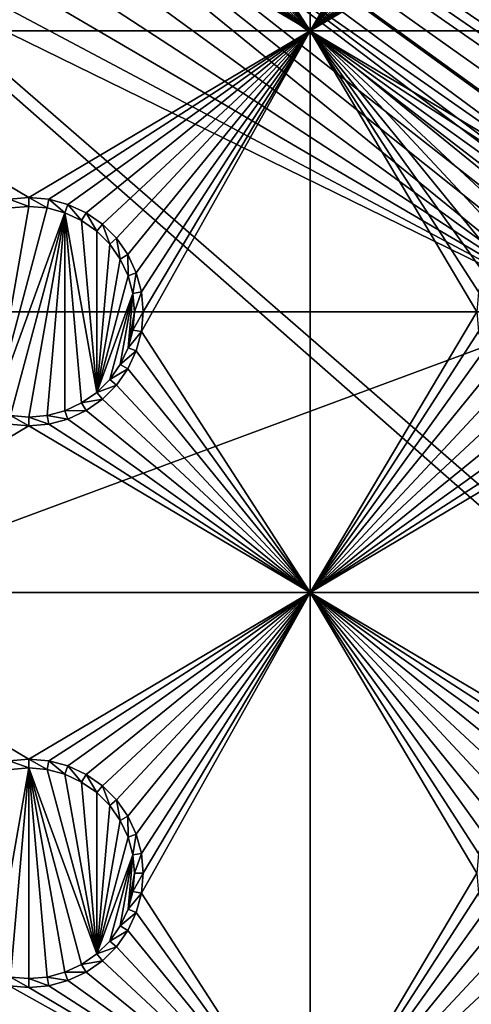
# Model space of a CAD drawing. Extents: x -150 to 150, y -120 to 120.
# Drawn here: x 45 to 57, y -63 to -37 of the extents above; entities that cross this region are included whole.
import ezdxf

# ---------------------------------------------------------------- set-up
doc = ezdxf.new("R2010")
doc.units = 0
doc.header["$MEASUREMENT"] = 0
for name, color, linetype in [('L2', 7, 'Continuous'), ('L3', 7, 'Continuous'), ('L6', 7, 'Continuous')]:
    doc.layers.add(name, color=color, linetype=linetype)

msp = doc.modelspace()

# ---------------------------------------------------------------- linework, layer by layer
at = {"layer": 'L2', "color": 250}
for points in [[(135.1, 117.5987, -151.99), (135.1, -117.5987, -151.99), (-135.1, 117.5987, -151.99)], [(-135.1, 117.5987, -151.99), (135.1, -117.5987, -151.99), (-135.1, -117.5987, -151.99)], [(15.15544, -8.75, -144.69), (72.75873, -39.9834, -144.69), (16.44462, -5.985353, -144.69)], [(74.50081, -36.42518, -144.69), (16.44462, -5.985353, -144.69), (73.7765, -38.2791, -144.69)], [(16.44462, -5.985353, -144.69), (72.75873, -39.9834, -144.69), (73.14111, -39.34309, -144.69)], [(16.44462, -5.985353, -144.69), (73.14111, -39.34309, -144.69), (73.7765, -38.2791, -144.69)], [(15.15544, -8.75, -144.69), (13.40578, -11.24878, -144.69), (59.6614, -45, -144.69)], [(15.15544, -8.75, -144.69), (71.47317, -41.49745, -144.69), (72.75873, -39.9834, -144.69)], [(59.6614, -45, -144.69), (60.49605, -45, -144.69), (15.15544, -8.75, -144.69)], [(15.15544, -8.75, -144.69), (60.49605, -45, -144.69), (61.3307, -45, -144.69)], [(15.15544, -8.75, -144.69), (61.3307, -45, -144.69), (62.16535, -45, -144.69)], [(15.15544, -8.75, -144.69), (68.00151, -43.89317, -144.69), (68.25236, -43.78947, -144.69)], [(15.15544, -8.75, -144.69), (64.0824, -44.91039, -144.69), (64.89433, -44.84318, -144.69)], [(66.47583, -44.45611, -144.69), (66.89874, -44.349, -144.69), (15.15544, -8.75, -144.69)], [(15.15544, -8.75, -144.69), (66.89874, -44.349, -144.69), (67.24805, -44.20461, -144.69)], [(15.15544, -8.75, -144.69), (67.24805, -44.20461, -144.69), (68.00151, -43.89317, -144.69)], [(68.25236, -43.78947, -144.69), (69.95343, -42.77992, -144.69), (15.15544, -8.75, -144.69)], [(15.15544, -8.75, -144.69), (69.95343, -42.77992, -144.69), (71.00177, -41.89526, -144.69)], [(15.15544, -8.75, -144.69), (71.00177, -41.89526, -144.69), (71.47317, -41.49745, -144.69)], [(62.16535, -45, -144.69), (63, -45, -144.69), (15.15544, -8.75, -144.69)], [(15.15544, -8.75, -144.69), (63, -45, -144.69), (63.27017, -44.97764, -144.69)], [(15.15544, -8.75, -144.69), (63.27017, -44.97764, -144.69), (64.0824, -44.91039, -144.69)], [(64.89433, -44.84318, -144.69), (64.97321, -44.83665, -144.69), (15.15544, -8.75, -144.69)], [(15.15544, -8.75, -144.69), (64.97321, -44.83665, -144.69), (65.6856, -44.65624, -144.69)], [(15.15544, -8.75, -144.69), (65.6856, -44.65624, -144.69), (66.47583, -44.45611, -144.69)], [(59.6614, -45, -144.69), (13.40578, -11.24878, -144.69), (11.24878, -13.40578, -144.69)], [(59.6614, -45, -144.69), (11.24878, -13.40578, -144.69), (8.75, -15.15544, -144.69)], [(8.75, -15.15544, -144.69), (5.985353, -16.44462, -144.69), (59.6614, -45, -144.69)], [(59.6614, -45, -144.69), (5.985353, -16.44462, -144.69), (3.038843, -17.23414, -144.69)], [(59.6614, -45, -144.69), (3.038843, -17.23414, -144.69), (-59.6614, -45, -144.69)], [(-59.6614, -45, -144.69), (-134.3202, -116.998, -149.9772), (59.6614, -45, -144.69)], [(59.6614, -45, -144.69), (-134.3202, -116.998, -149.9772), (134.3202, -116.998, -149.9772)]]:
    msp.add_3dface(points, dxfattribs=at)
at = {"layer": 'L3', "color": 250}
for points in [[(120.3, -110.5, -161.89), (120.3, 110.5, -161.89), (-120.3, -110.5, -161.89)], [(-120.3, -110.5, -161.89), (120.3, 110.5, -161.89), (-120.3, 110.5, -161.89)], [(52.5, -37.5, -163.49), (48.00366, -30.52963, -163.49), (52.5, -22.5, -163.49)], [(52.5, -22.5, -163.49), (56.95, -30, -163.49), (52.5, -37.5, -163.49)], [(52.5, -37.5, -163.49), (56.95, -30, -163.49), (56.99634, -30.52963, -163.49)], [(52.5, -37.5, -163.49), (47.86606, -31.04316, -163.49), (48.00366, -30.52963, -163.49)], [(52.5, -37.5, -163.49), (56.99634, -30.52963, -163.49), (57.13394, -31.04316, -163.49)], [(47.64138, -31.525, -163.49), (47.86606, -31.04316, -163.49), (52.5, -37.5, -163.49)], [(57.13394, -31.04316, -163.49), (57.35862, -31.525, -163.49), (52.5, -37.5, -163.49)], [(47.33644, -31.9605, -163.49), (47.64138, -31.525, -163.49), (52.5, -37.5, -163.49)], [(57.35862, -31.525, -163.49), (57.66356, -31.9605, -163.49), (52.5, -37.5, -163.49)], [(52.5, -37.5, -163.49), (46.9605, -32.33644, -163.49), (47.33644, -31.9605, -163.49)], [(52.5, -37.5, -163.49), (57.66356, -31.9605, -163.49), (58.0395, -32.33644, -163.49)], [(52.5, -37.5, -163.49), (46.525, -32.64138, -163.49), (46.9605, -32.33644, -163.49)], [(52.5, -37.5, -163.49), (58.0395, -32.33644, -163.49), (58.475, -32.64138, -163.49)], [(52.5, -37.5, -163.49), (45.52963, -33.00367, -163.49), (46.04316, -32.86606, -163.49)], [(46.04316, -32.86606, -163.49), (46.525, -32.64138, -163.49), (52.5, -37.5, -163.49)], [(58.475, -32.64138, -163.49), (58.95684, -32.86606, -163.49), (52.5, -37.5, -163.49)], [(52.5, -37.5, -163.49), (58.95684, -32.86606, -163.49), (59.47037, -33.00367, -163.49)], [(37.5, -37.5, -163.49), (44.47037, -33.00367, -163.49), (45, -33.05, -163.49)], [(52.5, -37.5, -163.49), (37.5, -37.5, -163.49), (45, -33.05, -163.49)], [(52.5, -37.5, -163.49), (45, -33.05, -163.49), (45.52963, -33.00367, -163.49)], [(52.5, -37.5, -163.49), (59.47037, -33.00367, -163.49), (60, -33.05, -163.49)], [(67.5, -37.5, -163.49), (52.5, -37.5, -163.49), (60, -33.05, -163.49)], [(45, -41.95, -163.49), (44.47037, -41.99634, -163.49), (37.5, -37.5, -163.49)], [(45, -41.95, -163.49), (37.5, -37.5, -163.49), (52.5, -37.5, -163.49)], [(52.5, -37.5, -163.49), (45.52963, -41.99634, -163.49), (45, -41.95, -163.49)], [(52.5, -37.5, -163.49), (46.04316, -42.13394, -163.49), (45.52963, -41.99634, -163.49)], [(46.525, -42.35862, -163.49), (46.04316, -42.13394, -163.49), (52.5, -37.5, -163.49)], [(52.5, -37.5, -163.49), (46.9605, -42.66356, -163.49), (46.525, -42.35862, -163.49)], [(52.5, -37.5, -163.49), (47.33644, -43.0395, -163.49), (46.9605, -42.66356, -163.49)], [(47.64138, -43.475, -163.49), (47.33644, -43.0395, -163.49), (52.5, -37.5, -163.49)], [(52.5, -37.5, -163.49), (47.86606, -43.95684, -163.49), (47.64138, -43.475, -163.49)], [(48.00366, -44.47037, -163.49), (47.86606, -43.95684, -163.49), (52.5, -37.5, -163.49)], [(52.5, -52.5, -163.49), (48.00366, -45.52963, -163.49), (52.5, -37.5, -163.49)], [(52.5, -37.5, -163.49), (48.00366, -45.52963, -163.49), (48.05, -45, -163.49)], [(52.5, -37.5, -163.49), (48.05, -45, -163.49), (48.00366, -44.47037, -163.49)], [(60, -41.95, -163.49), (59.47037, -41.99634, -163.49), (52.5, -37.5, -163.49)], [(52.5, -37.5, -163.49), (59.47037, -41.99634, -163.49), (58.95684, -42.13394, -163.49)], [(57.66356, -43.0395, -163.49), (57.35862, -43.475, -163.49), (52.5, -37.5, -163.49)], [(52.5, -37.5, -163.49), (57.35862, -43.475, -163.49), (57.13394, -43.95684, -163.49)], [(58.95684, -42.13394, -163.49), (58.475, -42.35862, -163.49), (52.5, -37.5, -163.49)], [(52.5, -37.5, -163.49), (58.475, -42.35862, -163.49), (58.0395, -42.66356, -163.49)], [(52.5, -37.5, -163.49), (58.0395, -42.66356, -163.49), (57.66356, -43.0395, -163.49)], [(57.13394, -43.95684, -163.49), (56.99634, -44.47037, -163.49), (52.5, -37.5, -163.49)], [(52.5, -37.5, -163.49), (56.99634, -44.47037, -163.49), (56.95, -45, -163.49)], [(52.5, -37.5, -163.49), (56.95, -45, -163.49), (52.5, -52.5, -163.49)], [(60, -41.95, -163.49), (52.5, -37.5, -163.49), (67.5, -37.5, -163.49)], [(45, -41.95, -163.49), (45, -42.18584, -167.99), (44.47037, -41.99634, -163.49)], [(44.47037, -41.99634, -163.49), (45, -42.18584, -167.99), (44.51133, -42.22859, -167.99)], [(45.52963, -41.99634, -163.49), (45.48867, -42.22859, -167.99), (45, -41.95, -163.49)], [(45, -41.95, -163.49), (45.48867, -42.22859, -167.99), (45, -42.18584, -167.99)], [(45.52963, -41.99634, -163.49), (45.9625, -42.35555, -167.99), (45.48867, -42.22859, -167.99)], [(46.04316, -42.13394, -163.49), (45.9625, -42.35555, -167.99), (45.52963, -41.99634, -163.49)], [(44.51133, -42.22859, -167.99), (45, -42.18584, -167.99), (44.0375, -47.64445, -167.99)], [(44.0375, -47.64445, -167.99), (45, -42.18584, -167.99), (45.48867, -42.22859, -167.99)], [(44.0375, -47.64445, -167.99), (45.48867, -42.22859, -167.99), (45.9625, -42.35555, -167.99)], [(46.04316, -42.13394, -163.49), (46.40708, -42.56286, -167.99), (45.9625, -42.35555, -167.99)], [(46.525, -42.35862, -163.49), (46.40708, -42.56286, -167.99), (46.04316, -42.13394, -163.49)], [(45.9625, -42.35555, -167.99), (44.51133, -47.77141, -167.99), (44.0375, -47.64445, -167.99)], [(45.9625, -42.35555, -167.99), (45, -47.81416, -167.99), (44.51133, -47.77141, -167.99)], [(45.48867, -47.77141, -167.99), (45, -47.81416, -167.99), (45.9625, -42.35555, -167.99)], [(45.9625, -42.35555, -167.99), (45.9625, -47.64445, -167.99), (45.48867, -47.77141, -167.99)], [(46.80891, -47.15578, -167.99), (45.9625, -42.35555, -167.99), (46.40708, -42.56286, -167.99)], [(46.80891, -47.15578, -167.99), (46.40708, -47.43714, -167.99), (45.9625, -42.35555, -167.99)], [(45.9625, -42.35555, -167.99), (46.40708, -47.43714, -167.99), (45.9625, -47.64445, -167.99)], [(46.525, -42.35862, -163.49), (46.80891, -42.84422, -167.99), (46.40708, -42.56286, -167.99)], [(46.40708, -42.56286, -167.99), (46.80891, -42.84422, -167.99), (46.80891, -47.15578, -167.99)], [(46.9605, -42.66356, -163.49), (46.80891, -42.84422, -167.99), (46.525, -42.35862, -163.49)], [(46.9605, -42.66356, -163.49), (47.15578, -43.19109, -167.99), (46.80891, -42.84422, -167.99)], [(46.80891, -47.15578, -167.99), (46.80891, -42.84422, -167.99), (47.15578, -43.19109, -167.99)], [(47.33644, -43.0395, -163.49), (47.15578, -43.19109, -167.99), (46.9605, -42.66356, -163.49)], [(47.33644, -43.0395, -163.49), (47.43714, -43.59292, -167.99), (47.15578, -43.19109, -167.99)], [(47.64138, -43.475, -163.49), (47.43714, -43.59292, -167.99), (47.33644, -43.0395, -163.49)], [(46.80891, -47.15578, -167.99), (47.15578, -43.19109, -167.99), (47.43714, -43.59292, -167.99)], [(47.43714, -43.59292, -167.99), (47.64445, -44.0375, -167.99), (46.80891, -47.15578, -167.99)], [(47.64138, -43.475, -163.49), (47.64445, -44.0375, -167.99), (47.43714, -43.59292, -167.99)], [(47.86606, -43.95684, -163.49), (47.64445, -44.0375, -167.99), (47.64138, -43.475, -163.49)], [(46.80891, -47.15578, -167.99), (47.64445, -44.0375, -167.99), (47.77141, -44.51133, -167.99)], [(47.86606, -43.95684, -163.49), (47.77141, -44.51133, -167.99), (47.64445, -44.0375, -167.99)], [(48.00366, -44.47037, -163.49), (47.77141, -44.51133, -167.99), (47.86606, -43.95684, -163.49)], [(46.80891, -47.15578, -167.99), (47.77141, -44.51133, -167.99), (47.15578, -46.80891, -167.99)], [(47.15578, -46.80891, -167.99), (47.77141, -44.51133, -167.99), (47.43714, -46.40708, -167.99)], [(47.43714, -46.40708, -167.99), (47.77141, -44.51133, -167.99), (47.64445, -45.9625, -167.99)], [(47.64445, -45.9625, -167.99), (47.77141, -44.51133, -167.99), (47.81416, -45, -167.99)], [(48.00366, -44.47037, -163.49), (47.81416, -45, -167.99), (47.77141, -44.51133, -167.99)], [(48.05, -45, -163.49), (47.81416, -45, -167.99), (48.00366, -44.47037, -163.49)], [(47.64445, -45.9625, -167.99), (47.81416, -45, -167.99), (47.77141, -45.48867, -167.99)], [(48.00366, -45.52963, -163.49), (47.77141, -45.48867, -167.99), (48.05, -45, -163.49)], [(48.05, -45, -163.49), (47.77141, -45.48867, -167.99), (47.81416, -45, -167.99)], [(52.5, -52.5, -163.49), (56.95, -45, -163.49), (56.99634, -45.52963, -163.49)], [(48.00366, -45.52963, -163.49), (47.64445, -45.9625, -167.99), (47.77141, -45.48867, -167.99)], [(47.86606, -46.04316, -163.49), (47.64445, -45.9625, -167.99), (48.00366, -45.52963, -163.49)], [(52.5, -52.5, -163.49), (47.86606, -46.04316, -163.49), (48.00366, -45.52963, -163.49)], [(52.5, -52.5, -163.49), (56.99634, -45.52963, -163.49), (57.13394, -46.04316, -163.49)], [(47.86606, -46.04316, -163.49), (47.43714, -46.40708, -167.99), (47.64445, -45.9625, -167.99)], [(47.64138, -46.525, -163.49), (47.43714, -46.40708, -167.99), (47.86606, -46.04316, -163.49)], [(47.64138, -46.525, -163.49), (47.86606, -46.04316, -163.49), (52.5, -52.5, -163.49)], [(57.13394, -46.04316, -163.49), (57.35862, -46.525, -163.49), (52.5, -52.5, -163.49)], [(47.64138, -46.525, -163.49), (47.15578, -46.80891, -167.99), (47.43714, -46.40708, -167.99)], [(47.33644, -46.9605, -163.49), (47.15578, -46.80891, -167.99), (47.64138, -46.525, -163.49)], [(47.33644, -46.9605, -163.49), (47.64138, -46.525, -163.49), (52.5, -52.5, -163.49)], [(57.35862, -46.525, -163.49), (57.66356, -46.9605, -163.49), (52.5, -52.5, -163.49)], [(47.33644, -46.9605, -163.49), (46.80891, -47.15578, -167.99), (47.15578, -46.80891, -167.99)], [(46.9605, -47.33644, -163.49), (46.80891, -47.15578, -167.99), (47.33644, -46.9605, -163.49)], [(52.5, -52.5, -163.49), (46.9605, -47.33644, -163.49), (47.33644, -46.9605, -163.49)], [(52.5, -52.5, -163.49), (57.66356, -46.9605, -163.49), (58.0395, -47.33644, -163.49)], [(46.9605, -47.33644, -163.49), (46.40708, -47.43714, -167.99), (46.80891, -47.15578, -167.99)], [(46.525, -47.64138, -163.49), (46.40708, -47.43714, -167.99), (46.9605, -47.33644, -163.49)], [(52.5, -52.5, -163.49), (46.525, -47.64138, -163.49), (46.9605, -47.33644, -163.49)], [(52.5, -52.5, -163.49), (58.0395, -47.33644, -163.49), (58.475, -47.64138, -163.49)], [(46.525, -47.64138, -163.49), (45.9625, -47.64445, -167.99), (46.40708, -47.43714, -167.99)], [(44.47037, -48.00366, -163.49), (44.51133, -47.77141, -167.99), (45, -48.05, -163.49)], [(45, -48.05, -163.49), (44.51133, -47.77141, -167.99), (45, -47.81416, -167.99)], [(45.52963, -48.00366, -163.49), (45, -47.81416, -167.99), (45.48867, -47.77141, -167.99)], [(45, -48.05, -163.49), (45, -47.81416, -167.99), (45.52963, -48.00366, -163.49)], [(46.04316, -47.86606, -163.49), (45.48867, -47.77141, -167.99), (45.9625, -47.64445, -167.99)], [(45.52963, -48.00366, -163.49), (45.48867, -47.77141, -167.99), (46.04316, -47.86606, -163.49)], [(52.5, -52.5, -163.49), (45.52963, -48.00366, -163.49), (46.04316, -47.86606, -163.49)], [(46.04316, -47.86606, -163.49), (45.9625, -47.64445, -167.99), (46.525, -47.64138, -163.49)], [(46.04316, -47.86606, -163.49), (46.525, -47.64138, -163.49), (52.5, -52.5, -163.49)], [(58.475, -47.64138, -163.49), (58.95684, -47.86606, -163.49), (52.5, -52.5, -163.49)], [(52.5, -52.5, -163.49), (58.95684, -47.86606, -163.49), (59.47037, -48.00366, -163.49)], [(37.5, -52.5, -163.49), (44.47037, -48.00366, -163.49), (45, -48.05, -163.49)], [(52.5, -52.5, -163.49), (37.5, -52.5, -163.49), (45, -48.05, -163.49)], [(52.5, -52.5, -163.49), (45, -48.05, -163.49), (45.52963, -48.00366, -163.49)], [(52.5, -52.5, -163.49), (59.47037, -48.00366, -163.49), (60, -48.05, -163.49)], [(67.5, -52.5, -163.49), (52.5, -52.5, -163.49), (60, -48.05, -163.49)], [(45, -56.95, -163.49), (44.47037, -56.99634, -163.49), (37.5, -52.5, -163.49)], [(45, -56.95, -163.49), (37.5, -52.5, -163.49), (52.5, -52.5, -163.49)], [(52.5, -52.5, -163.49), (45.52963, -56.99634, -163.49), (45, -56.95, -163.49)], [(46.04316, -57.13394, -163.49), (45.52963, -56.99634, -163.49), (52.5, -52.5, -163.49)], [(52.5, -52.5, -163.49), (46.525, -57.35862, -163.49), (46.04316, -57.13394, -163.49)], [(52.5, -52.5, -163.49), (46.9605, -57.66356, -163.49), (46.525, -57.35862, -163.49)], [(47.33644, -58.0395, -163.49), (46.9605, -57.66356, -163.49), (52.5, -52.5, -163.49)], [(52.5, -52.5, -163.49), (47.64138, -58.475, -163.49), (47.33644, -58.0395, -163.49)], [(52.5, -52.5, -163.49), (47.86606, -58.95684, -163.49), (47.64138, -58.475, -163.49)], [(48.00366, -59.47037, -163.49), (47.86606, -58.95684, -163.49), (52.5, -52.5, -163.49)], [(52.5, -67.5, -163.49), (48.00366, -60.52963, -163.49), (52.5, -52.5, -163.49)], [(52.5, -52.5, -163.49), (48.00366, -60.52963, -163.49), (48.05, -60, -163.49)], [(52.5, -52.5, -163.49), (48.05, -60, -163.49), (48.00366, -59.47037, -163.49)], [(60, -56.95, -163.49), (59.47037, -56.99634, -163.49), (52.5, -52.5, -163.49)], [(52.5, -52.5, -163.49), (59.47037, -56.99634, -163.49), (58.95684, -57.13394, -163.49)], [(57.66356, -58.0395, -163.49), (57.35862, -58.475, -163.49), (52.5, -52.5, -163.49)], [(52.5, -52.5, -163.49), (57.35862, -58.475, -163.49), (57.13394, -58.95684, -163.49)], [(58.95684, -57.13394, -163.49), (58.475, -57.35862, -163.49), (52.5, -52.5, -163.49)], [(52.5, -52.5, -163.49), (58.475, -57.35862, -163.49), (58.0395, -57.66356, -163.49)], [(52.5, -52.5, -163.49), (58.0395, -57.66356, -163.49), (57.66356, -58.0395, -163.49)], [(57.13394, -58.95684, -163.49), (56.99634, -59.47037, -163.49), (52.5, -52.5, -163.49)], [(52.5, -52.5, -163.49), (56.99634, -59.47037, -163.49), (56.95, -60, -163.49)], [(52.5, -52.5, -163.49), (56.95, -60, -163.49), (52.5, -67.5, -163.49)], [(60, -56.95, -163.49), (52.5, -52.5, -163.49), (67.5, -52.5, -163.49)], [(45, -56.95, -163.49), (45, -57.18584, -167.99), (44.47037, -56.99634, -163.49)], [(44.47037, -56.99634, -163.49), (45, -57.18584, -167.99), (44.51133, -57.22859, -167.99)], [(45.52963, -56.99634, -163.49), (45.48867, -57.22859, -167.99), (45, -56.95, -163.49)], [(45, -56.95, -163.49), (45.48867, -57.22859, -167.99), (45, -57.18584, -167.99)], [(45.52963, -56.99634, -163.49), (45.9625, -57.35555, -167.99), (45.48867, -57.22859, -167.99)], [(46.04316, -57.13394, -163.49), (45.9625, -57.35555, -167.99), (45.52963, -56.99634, -163.49)], [(45, -57.18584, -167.99), (44.51133, -62.77141, -167.99), (44.0375, -62.64445, -167.99)], [(45, -57.18584, -167.99), (44.0375, -62.64445, -167.99), (44.51133, -57.22859, -167.99)], [(45, -62.81417, -167.99), (44.51133, -62.77141, -167.99), (45, -57.18584, -167.99)], [(45.48867, -62.77141, -167.99), (45, -62.81417, -167.99), (45, -57.18584, -167.99)], [(45.48867, -62.77141, -167.99), (45, -57.18584, -167.99), (45.9625, -62.64445, -167.99)], [(45.48867, -57.22859, -167.99), (46.80891, -62.15578, -167.99), (45, -57.18584, -167.99)], [(45, -57.18584, -167.99), (46.80891, -62.15578, -167.99), (46.40708, -62.43714, -167.99)], [(45, -57.18584, -167.99), (46.40708, -62.43714, -167.99), (45.9625, -62.64445, -167.99)], [(45.9625, -57.35555, -167.99), (46.80891, -62.15578, -167.99), (45.48867, -57.22859, -167.99)], [(46.04316, -57.13394, -163.49), (46.40708, -57.56286, -167.99), (45.9625, -57.35555, -167.99)], [(46.525, -57.35862, -163.49), (46.40708, -57.56286, -167.99), (46.04316, -57.13394, -163.49)], [(46.40708, -57.56286, -167.99), (46.80891, -62.15578, -167.99), (45.9625, -57.35555, -167.99)], [(46.525, -57.35862, -163.49), (46.80891, -57.84423, -167.99), (46.40708, -57.56286, -167.99)], [(46.40708, -57.56286, -167.99), (46.80891, -57.84423, -167.99), (46.80891, -62.15578, -167.99)], [(46.9605, -57.66356, -163.49), (46.80891, -57.84423, -167.99), (46.525, -57.35862, -163.49)], [(46.9605, -57.66356, -163.49), (47.15578, -58.19109, -167.99), (46.80891, -57.84423, -167.99)], [(46.80891, -62.15578, -167.99), (46.80891, -57.84423, -167.99), (47.15578, -58.19109, -167.99)], [(47.33644, -58.0395, -163.49), (47.15578, -58.19109, -167.99), (46.9605, -57.66356, -163.49)], [(47.33644, -58.0395, -163.49), (47.43714, -58.59292, -167.99), (47.15578, -58.19109, -167.99)], [(47.64138, -58.475, -163.49), (47.43714, -58.59292, -167.99), (47.33644, -58.0395, -163.49)], [(46.80891, -62.15578, -167.99), (47.15578, -58.19109, -167.99), (47.43714, -58.59292, -167.99)], [(47.43714, -58.59292, -167.99), (47.64445, -59.0375, -167.99), (46.80891, -62.15578, -167.99)], [(47.64138, -58.475, -163.49), (47.64445, -59.0375, -167.99), (47.43714, -58.59292, -167.99)], [(47.86606, -58.95684, -163.49), (47.64445, -59.0375, -167.99), (47.64138, -58.475, -163.49)], [(46.80891, -62.15578, -167.99), (47.64445, -59.0375, -167.99), (47.77141, -59.51133, -167.99)], [(47.86606, -58.95684, -163.49), (47.77141, -59.51133, -167.99), (47.64445, -59.0375, -167.99)], [(48.00366, -59.47037, -163.49), (47.77141, -59.51133, -167.99), (47.86606, -58.95684, -163.49)], [(46.80891, -62.15578, -167.99), (47.77141, -59.51133, -167.99), (47.15578, -61.80891, -167.99)], [(47.15578, -61.80891, -167.99), (47.77141, -59.51133, -167.99), (47.43714, -61.40708, -167.99)], [(47.43714, -61.40708, -167.99), (47.77141, -59.51133, -167.99), (47.64445, -60.9625, -167.99)], [(47.64445, -60.9625, -167.99), (47.77141, -59.51133, -167.99), (47.81416, -60, -167.99)], [(48.00366, -59.47037, -163.49), (47.81416, -60, -167.99), (47.77141, -59.51133, -167.99)], [(48.05, -60, -163.49), (47.81416, -60, -167.99), (48.00366, -59.47037, -163.49)], [(47.64445, -60.9625, -167.99), (47.81416, -60, -167.99), (47.77141, -60.48867, -167.99)], [(48.00366, -60.52963, -163.49), (47.77141, -60.48867, -167.99), (48.05, -60, -163.49)], [(48.05, -60, -163.49), (47.77141, -60.48867, -167.99), (47.81416, -60, -167.99)], [(52.5, -67.5, -163.49), (56.95, -60, -163.49), (56.99634, -60.52963, -163.49)], [(48.00366, -60.52963, -163.49), (47.64445, -60.9625, -167.99), (47.77141, -60.48867, -167.99)], [(47.86606, -61.04316, -163.49), (47.64445, -60.9625, -167.99), (48.00366, -60.52963, -163.49)], [(52.5, -67.5, -163.49), (47.86606, -61.04316, -163.49), (48.00366, -60.52963, -163.49)], [(52.5, -67.5, -163.49), (56.99634, -60.52963, -163.49), (57.13394, -61.04316, -163.49)], [(47.86606, -61.04316, -163.49), (47.43714, -61.40708, -167.99), (47.64445, -60.9625, -167.99)], [(47.64138, -61.525, -163.49), (47.43714, -61.40708, -167.99), (47.86606, -61.04316, -163.49)], [(47.64138, -61.525, -163.49), (47.86606, -61.04316, -163.49), (52.5, -67.5, -163.49)], [(57.13394, -61.04316, -163.49), (57.35862, -61.525, -163.49), (52.5, -67.5, -163.49)], [(47.64138, -61.525, -163.49), (47.15578, -61.80891, -167.99), (47.43714, -61.40708, -167.99)], [(47.33644, -61.9605, -163.49), (47.15578, -61.80891, -167.99), (47.64138, -61.525, -163.49)], [(52.5, -67.5, -163.49), (47.33644, -61.9605, -163.49), (47.64138, -61.525, -163.49)], [(52.5, -67.5, -163.49), (57.35862, -61.525, -163.49), (57.66356, -61.9605, -163.49)], [(47.33644, -61.9605, -163.49), (46.80891, -62.15578, -167.99), (47.15578, -61.80891, -167.99)], [(46.9605, -62.33644, -163.49), (46.80891, -62.15578, -167.99), (47.33644, -61.9605, -163.49)], [(52.5, -67.5, -163.49), (46.9605, -62.33644, -163.49), (47.33644, -61.9605, -163.49)], [(57.66356, -61.9605, -163.49), (58.0395, -62.33644, -163.49), (52.5, -67.5, -163.49)], [(46.9605, -62.33644, -163.49), (46.40708, -62.43714, -167.99), (46.80891, -62.15578, -167.99)], [(46.525, -62.64137, -163.49), (45.9625, -62.64445, -167.99), (46.40708, -62.43714, -167.99)], [(46.525, -62.64137, -163.49), (46.40708, -62.43714, -167.99), (46.9605, -62.33644, -163.49)], [(46.525, -62.64137, -163.49), (46.9605, -62.33644, -163.49), (52.5, -67.5, -163.49)], [(52.5, -67.5, -163.49), (58.0395, -62.33644, -163.49), (58.475, -62.64137, -163.49)], [(44.47037, -63.00367, -163.49), (44.51133, -62.77141, -167.99), (45, -63.05, -163.49)], [(45, -63.05, -163.49), (44.51133, -62.77141, -167.99), (45, -62.81417, -167.99)], [(45.52963, -63.00367, -163.49), (45, -62.81417, -167.99), (45.48867, -62.77141, -167.99)], [(45, -63.05, -163.49), (45, -62.81417, -167.99), (45.52963, -63.00367, -163.49)], [(46.04316, -62.86606, -163.49), (45.48867, -62.77141, -167.99), (45.9625, -62.64445, -167.99)], [(45.52963, -63.00367, -163.49), (45.48867, -62.77141, -167.99), (46.04316, -62.86606, -163.49)], [(46.04316, -62.86606, -163.49), (45.9625, -62.64445, -167.99), (46.525, -62.64137, -163.49)], [(52.5, -67.5, -163.49), (46.04316, -62.86606, -163.49), (46.525, -62.64137, -163.49)], [(52.5, -67.5, -163.49), (58.475, -62.64137, -163.49), (58.95684, -62.86606, -163.49)], [(37.5, -67.5, -163.49), (44.47037, -63.00367, -163.49), (52.5, -67.5, -163.49)], [(52.5, -67.5, -163.49), (44.47037, -63.00367, -163.49), (45, -63.05, -163.49)], [(52.5, -67.5, -163.49), (45, -63.05, -163.49), (45.52963, -63.00367, -163.49)], [(45.52963, -63.00367, -163.49), (46.04316, -62.86606, -163.49), (52.5, -67.5, -163.49)], [(58.95684, -62.86606, -163.49), (59.47037, -63.00367, -163.49), (52.5, -67.5, -163.49)], [(52.5, -67.5, -163.49), (59.47037, -63.00367, -163.49), (60, -63.05, -163.49)], [(52.5, -67.5, -163.49), (60, -63.05, -163.49), (67.5, -67.5, -163.49)]]:
    msp.add_3dface(points, dxfattribs=at)
at = {"layer": 'L6', "color": 7}
for points in [[(135, 118.8, -165.49), (135, -118.8, -165.49), (-135, 118.8, -165.49)], [(-135, 118.8, -165.49), (135, -118.8, -165.49), (-135, -118.8, -165.49)], [(-150, -105, -149.99), (150, -105, -149.99), (-150, 105, -149.99)], [(-150, 105, -149.99), (150, -105, -149.99), (150, 105, -149.99)]]:
    msp.add_3dface(points, dxfattribs=at)

doc.saveas('drawing.dxf')
